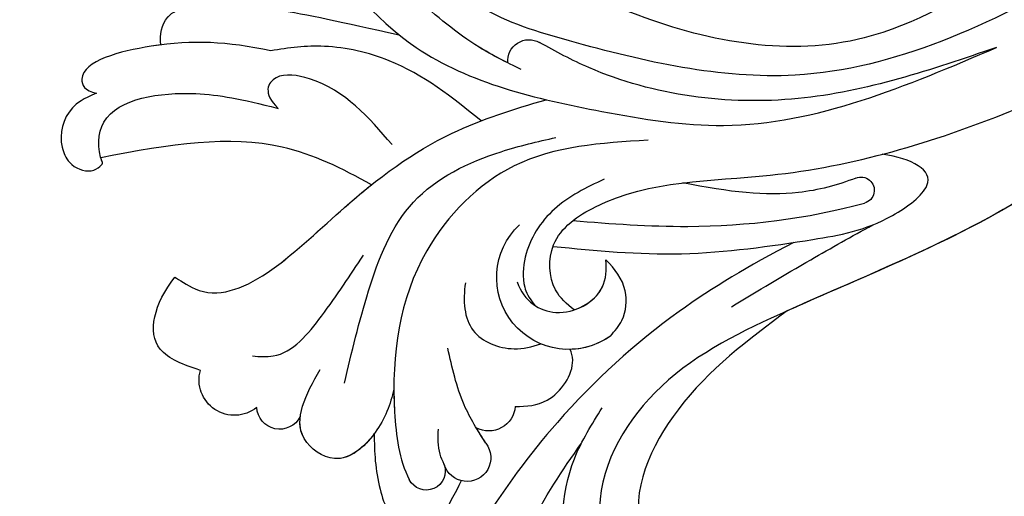
# Model space of a CAD drawing. Units: millimetres. Extents: x 2216 to 4316, y 762 to 2247.
# Drawn here: x 2798 to 2868, y 1401 to 1434 of the extents above; entities that cross this region are included whole.
import ezdxf

# ---------------------------------------------------------------- set-up
doc = ezdxf.new("R2010")
doc.units = ezdxf.units.MM
doc.linetypes.add('HIDDEN', pattern=[9.525, 6.35, -3.175])
doc.layers.add('H-08.木作(細線)', color=8, linetype='Continuous')
doc.styles.add('新細明體', font='txt')
doc.dimstyles.new('5', dxfattribs={"dimtxt": 12.5, "dimasz": 3.75, "dimexe": 2.5, "dimexo": 2.5, "dimgap": 1.5, "dimtad": 2, "dimdec": 0, "dimtxsty": '新細明體', "dimblk": 'ARCHTICK', "dimcen": 5, "dimclrd": 8, "dimclre": 8, "dimclrt": 4, "dimadec": 0, "dimazin": 0, "dimtfac": 1, "dimtdec": 0, "dimtix": 1, "dimtmove": 2, "dimatfit": 3, "dimldrblk": 'OPEN90', "dimfxl": 1.25, "dimlwd": 9, "dimlwe": 9, "dimarcsym": 0})

# ---------------------------------------------------------------- blocks, each defined once
blk = doc.blocks.new('SE-21009-1.6-d')
at = {"layer": 'H-08.木作(細線)'}
for centre, radius, start, end in [((1860.583, 1863.537), 2.479, 320.84135, 105.83597), ((1860.583, 1863.537), 2.479, 320.84135, 105.83597), ((1860.583, 1863.537), 2.479, 320.84135, 105.83597), ((1862.425, 1860.358), 1.615, 296.86066, 87.12747), ((1862.425, 1860.358), 1.615, 296.86066, 87.12747), ((1862.425, 1860.358), 1.615, 296.86066, 87.12747), ((1866.965, 1850.077), 1.34, 250.06144, 63.13589), ((1866.965, 1850.077), 1.34, 250.06144, 63.13589), ((1866.038, 1847.217), 1.667, 232.38591, 73.62491), ((1866.038, 1847.217), 1.667, 232.38591, 73.62491), ((1862.291, 1845.689), 1.864, 274.44883, 28.1384), ((1862.291, 1845.689), 1.864, 274.44883, 28.1384), ((1853.392, 1840.088), 5.047, 324.46884, 137.02483), ((1838.211, 1842.863), 1.502, 85.24599, 209.57114), ((1838.211, 1842.863), 1.502, 85.24599, 209.57114), ((1853.392, 1840.088), 5.047, 324.46884, 358.8359), ((1847.273, 1819.569), 0.928, 157.00685, 344.69049)]:
    blk.add_arc(centre, radius, start, end, dxfattribs=at)
for points, knots in [([(1840.46, 1873.213), (1840.849, 1874.154), (1841.751, 1875.469), (1843.684, 1875.942), (1845.56, 1875.136), (1846.23, 1873.504), (1845.411, 1872.725), (1845.315, 1872.8)], [0.602539, 0.602539, 0.602539, 0.602539, 1.543576, 3.528583, 4.3051, 5.432876, 6.501957, 6.501957, 6.501957, 6.501957]), ([(1840.46, 1873.213), (1840.849, 1874.154), (1841.751, 1875.469), (1843.684, 1875.942), (1845.56, 1875.136), (1846.23, 1873.504), (1845.411, 1872.725), (1845.315, 1872.8)], [0.602539, 0.602539, 0.602539, 0.602539, 1.543576, 3.528583, 4.3051, 5.432876, 6.501957, 6.501957, 6.501957, 6.501957]), ([(1840.46, 1873.213), (1840.849, 1874.154), (1841.751, 1875.469), (1843.684, 1875.942), (1845.56, 1875.136), (1846.23, 1873.504), (1845.411, 1872.725), (1845.315, 1872.8)], [0.602539, 0.602539, 0.602539, 0.602539, 1.543576, 3.528583, 4.3051, 5.432876, 6.501957, 6.501957, 6.501957, 6.501957]), ([(1837.489, 1860.973), (1836.848, 1864.088), (1836.596, 1868.014), (1838.375, 1874.933), (1840.316, 1874.056), (1840.46, 1873.213)], [0.840675, 0.840675, 0.840675, 0.840675, 5.390649, 8.690247, 9.687338, 9.687338, 9.687338, 9.687338]), ([(1837.489, 1860.973), (1836.848, 1864.088), (1836.596, 1868.014), (1838.375, 1874.933), (1840.316, 1874.056), (1840.46, 1873.213)], [0.840675, 0.840675, 0.840675, 0.840675, 5.390649, 8.690247, 9.687338, 9.687338, 9.687338, 9.687338]), ([(1837.073, 1868.699), (1837.102, 1868.923), (1837.44, 1871.299), (1838.375, 1874.933), (1840.316, 1874.056), (1840.46, 1873.213)], [5.04077, 5.04077, 5.04077, 5.04077, 5.390649, 8.690247, 9.687338, 9.687338, 9.687338, 9.687338]), ([(1845.315, 1872.8), (1844.324, 1873.185), (1840.969, 1873.028), (1840.117, 1866.803), (1840.864, 1863.109), (1841.526, 1860.464)], [0.718485, 0.718485, 0.718485, 0.718485, 2.586691, 6.71329, 9.441157, 9.441157, 9.441157, 9.441157]), ([(1845.315, 1872.8), (1844.324, 1873.185), (1840.969, 1873.028), (1840.117, 1866.803), (1840.864, 1863.109), (1841.526, 1860.464)], [0.718485, 0.718485, 0.718485, 0.718485, 2.586691, 6.71329, 9.441157, 9.441157, 9.441157, 9.441157]), ([(1846.891, 1853.92), (1845.736, 1855.954), (1843.041, 1861.594), (1844.022, 1867.947), (1844.995, 1872.909)], [2.205318, 2.205318, 2.205318, 2.205318, 6.500892, 13.931771, 13.931771, 13.931771, 13.931771]), ([(1846.891, 1853.92), (1845.736, 1855.954), (1843.041, 1861.594), (1844.022, 1867.947), (1844.995, 1872.909)], [2.205318, 2.205318, 2.205318, 2.205318, 6.500892, 13.931771, 13.931771, 13.931771, 13.931771]), ([(1846.891, 1853.92), (1845.736, 1855.954), (1843.041, 1861.594), (1844.022, 1867.947), (1844.995, 1872.909)], [2.205318, 2.205318, 2.205318, 2.205318, 6.500892, 13.931771, 13.931771, 13.931771, 13.931771]), ([(1824.14, 1871.509), (1823.304, 1869.811), (1823.194, 1864.019), (1830.013, 1857.845), (1838.902, 1850.865), (1841.539, 1839.434), (1843.828, 1825.425), (1839.955, 1816.378), (1837.249, 1810.058)], [4.348483, 4.348483, 4.348483, 4.348483, 8.576196, 13.871292, 20.784113, 29.399753, 34.771891, 47.222202, 47.222202, 47.222202, 47.222202]), ([(1824.14, 1871.509), (1823.304, 1869.811), (1823.194, 1864.019), (1830.013, 1857.845), (1838.902, 1850.865), (1841.539, 1839.434), (1843.828, 1825.425), (1839.955, 1816.378), (1837.249, 1810.058)], [4.348483, 4.348483, 4.348483, 4.348483, 8.576196, 13.871292, 20.784113, 29.399753, 34.771891, 47.222202, 47.222202, 47.222202, 47.222202]), ([(1859.907, 1865.922), (1859.529, 1867.084), (1858.416, 1870.013), (1855.232, 1869.151), (1853.381, 1867.719)], [0.296005, 0.296005, 0.296005, 0.296005, 2.307618, 5.701034, 5.701034, 5.701034, 5.701034]), ([(1859.907, 1865.922), (1859.529, 1867.084), (1858.416, 1870.013), (1855.232, 1869.151), (1853.381, 1867.719)], [0.296005, 0.296005, 0.296005, 0.296005, 2.307618, 5.701034, 5.701034, 5.701034, 5.701034]), ([(1859.907, 1865.922), (1859.529, 1867.084), (1858.416, 1870.013), (1855.232, 1869.151), (1853.381, 1867.719)], [0.296005, 0.296005, 0.296005, 0.296005, 2.307618, 5.701034, 5.701034, 5.701034, 5.701034]), ([(1837.073, 1868.699), (1836.339, 1868.78), (1834.504, 1868.476), (1833.935, 1864.438), (1834.643, 1859.945), (1835.438, 1856.053), (1836.366, 1851.972)], [0.910308, 0.910308, 0.910308, 0.910308, 2.295976, 4.488937, 6.980959, 10.832411, 10.832411, 10.832411, 10.832411]), ([(1837.073, 1868.699), (1836.339, 1868.78), (1835.6, 1868.657), (1835.104, 1868.198), (1835.085, 1868.179)], [0.910308, 0.910308, 0.910308, 0.910308, 2.295976, 2.352164, 2.352164, 2.352164, 2.352164]), ([(1837.073, 1868.699), (1836.339, 1868.78), (1835.6, 1868.657), (1835.104, 1868.198), (1835.085, 1868.179)], [0.910308, 0.910308, 0.910308, 0.910308, 2.295976, 2.352164, 2.352164, 2.352164, 2.352164]), ([(1853.381, 1867.719), (1853.525, 1867.429), (1856.24, 1863.812), (1848.501, 1856.351), (1843.251, 1849.195), (1841.575, 1843.954), (1840.918, 1841.659)], [1.872297, 1.872297, 1.872297, 1.872297, 3.179784, 10.3635, 16.221038, 20.625856, 20.625856, 20.625856, 20.625856]), ([(1853.381, 1867.719), (1853.525, 1867.429), (1856.24, 1863.812), (1848.501, 1856.351), (1843.251, 1849.195), (1841.575, 1843.954), (1840.918, 1841.659)], [1.872297, 1.872297, 1.872297, 1.872297, 3.179784, 10.3635, 16.221038, 20.625856, 20.625856, 20.625856, 20.625856]), ([(1853.381, 1867.719), (1853.525, 1867.429), (1856.24, 1863.812), (1850.789, 1858.556), (1847.458, 1854.632), (1846.891, 1853.92)], [1.872297, 1.872297, 1.872297, 1.872297, 3.179784, 10.3635, 11.979918, 11.979918, 11.979918, 11.979918]), ([(1844.055, 1852.479), (1842.167, 1854.102), (1839.683, 1856.237), (1838.894, 1860.838), (1840.469, 1861.571), (1841.526, 1860.464)], [0, 0, 0, 0, 4.627136, 6.08741, 7.475272, 7.475272, 7.475272, 7.475272]), ([(1844.055, 1852.479), (1842.167, 1854.102), (1839.683, 1856.237), (1838.894, 1860.838), (1840.469, 1861.571), (1841.526, 1860.464)], [0, 0, 0, 0, 4.627136, 6.08741, 7.475272, 7.475272, 7.475272, 7.475272]), ([(1842.405, 1846.228), (1840.742, 1848.242), (1838.193, 1851.533), (1836.952, 1856.942), (1837.266, 1859.728), (1837.489, 1860.973)], [0.63947, 0.63947, 0.63947, 0.63947, 5.465431, 8.374817, 10.734032, 10.734032, 10.734032, 10.734032]), ([(1842.405, 1846.228), (1840.742, 1848.242), (1838.193, 1851.533), (1836.952, 1856.942), (1837.266, 1859.728), (1837.489, 1860.973)], [0.63947, 0.63947, 0.63947, 0.63947, 5.465431, 8.374817, 10.734032, 10.734032, 10.734032, 10.734032]), ([(1861.217, 1852.348), (1862.283, 1852.58), (1864.372, 1853.385), (1866.87, 1856.175), (1864.233, 1859.893), (1861.63, 1858.531), (1859.846, 1857.525)], [2.607671, 2.607671, 2.607671, 2.607671, 4.653096, 6.766369, 8.362793, 11.377872, 11.377872, 11.377872, 11.377872]), ([(1861.217, 1852.348), (1862.283, 1852.58), (1864.372, 1853.385), (1866.87, 1856.175), (1865.001, 1858.811), (1863.697, 1858.983), (1863.146, 1858.913)], [2.607671, 2.607671, 2.607671, 2.607671, 4.653096, 6.766369, 8.362793, 9.420488, 9.420488, 9.420488, 9.420488]), ([(1864.348, 1853.722), (1865.308, 1854.431), (1866.848, 1856.206), (1865.001, 1858.811), (1863.697, 1858.983), (1863.146, 1858.913)], [4.709104, 4.709104, 4.709104, 4.709104, 6.766369, 8.362793, 9.420488, 9.420488, 9.420488, 9.420488]), ([(1838.336, 1844.359), (1837.993, 1845.044), (1836.75, 1847.349), (1833.157, 1851.673), (1828.754, 1855.86), (1825.283, 1858.14), (1824.251, 1858.764)], [1.552615, 1.552615, 1.552615, 1.552615, 2.988376, 6.469526, 12.021543, 14.288426, 14.288426, 14.288426, 14.288426]), ([(1838.79, 1843.425), (1838.312, 1844.432), (1836.973, 1847.082), (1833.157, 1851.673), (1828.754, 1855.86), (1825.283, 1858.14), (1824.251, 1858.764)], [0.904335, 0.904335, 0.904335, 0.904335, 2.988376, 6.469526, 12.021543, 14.288426, 14.288426, 14.288426, 14.288426]), ([(1864.348, 1853.722), (1865.62, 1853.728), (1867.978, 1853.597), (1871.26, 1852.25), (1871.551, 1850.543), (1871.233, 1849.523)], [0.958074, 0.958074, 0.958074, 0.958074, 3.38269, 5.402067, 6.721158, 6.721158, 6.721158, 6.721158]), ([(1864.348, 1853.722), (1865.62, 1853.728), (1867.978, 1853.597), (1871.26, 1852.25), (1871.551, 1850.543), (1871.233, 1849.523)], [0.958074, 0.958074, 0.958074, 0.958074, 3.38269, 5.402067, 6.721158, 6.721158, 6.721158, 6.721158]), ([(1864.348, 1853.722), (1865.62, 1853.728), (1867.978, 1853.597), (1871.26, 1852.25), (1871.551, 1850.543), (1871.233, 1849.523)], [0.958074, 0.958074, 0.958074, 0.958074, 3.38269, 5.402067, 6.721158, 6.721158, 6.721158, 6.721158]), ([(1843.754, 1834.516), (1843.958, 1837.794), (1844.344, 1844.008), (1852.001, 1851.544), (1860.397, 1852.763), (1866.188, 1851.973), (1867.571, 1851.273)], [0, 0, 0, 0, 5.975549, 11.325301, 18.525977, 21.503617, 21.503617, 21.503617, 21.503617]), ([(1861.217, 1852.348), (1861.75, 1852.347), (1863.947, 1852.279), (1866.188, 1851.973), (1867.571, 1851.273)], [17.565461, 17.565461, 17.565461, 17.565461, 18.525977, 21.503617, 21.503617, 21.503617, 21.503617]), ([(1850.93, 1824.278), (1852.615, 1827.511), (1856.036, 1833.246), (1864.554, 1842.663), (1874.14, 1848.538), (1880.517, 1851.456), (1881.45, 1851.585)], [0.808691, 0.808691, 0.808691, 0.808691, 6.489962, 13.981883, 25.368818, 27.086661, 27.086661, 27.086661, 27.086661]), ([(1850.93, 1824.278), (1852.615, 1827.511), (1856.036, 1833.246), (1864.554, 1842.663), (1874.14, 1848.538), (1880.517, 1851.456), (1881.45, 1851.585)], [0.808691, 0.808691, 0.808691, 0.808691, 6.489962, 13.981883, 25.368818, 27.086661, 27.086661, 27.086661, 27.086661]), ([(1867.657, 1847.617), (1869.437, 1848.518), (1872.618, 1850.379), (1875.813, 1851.709), (1877.296, 1852.013), (1877.319, 1852.018)], [0.84885, 0.84885, 0.84885, 0.84885, 4.610151, 7.443167, 7.48746, 7.48746, 7.48746, 7.48746]), ([(1867.657, 1847.617), (1869.437, 1848.518), (1872.618, 1850.379), (1875.813, 1851.709), (1877.296, 1852.013), (1877.319, 1852.018)], [0.84885, 0.84885, 0.84885, 0.84885, 4.610151, 7.443167, 7.48746, 7.48746, 7.48746, 7.48746]), ([(1831.975, 1804.068), (1835.637, 1810.474), (1841.148, 1822.197), (1837.742, 1836.999), (1835.298, 1845.184), (1833.499, 1847.567), (1832.972, 1848.173)], [0, 0, 0, 0, 13.454684, 23.45427, 27.627731, 29.150028, 29.150028, 29.150028, 29.150028]), ([(1853.764, 1847.333), (1855.038, 1847.512), (1857.461, 1847.341), (1858.64, 1844.324), (1858.262, 1842.648), (1858.046, 1842.04)], [0, 0, 0, 0, 2.126498, 4.211464, 5.439058, 5.439058, 5.439058, 5.439058]), ([(1862.435, 1843.83), (1862.444, 1843.044), (1862.29, 1841.159), (1859.891, 1839.558), (1858.674, 1839.877), (1858.438, 1839.986)], [0.415506, 0.415506, 0.415506, 0.415506, 1.84785, 3.931869, 4.464037, 4.464037, 4.464037, 4.464037]), ([(1862.435, 1843.83), (1862.444, 1843.044), (1862.29, 1841.159), (1859.891, 1839.558), (1858.674, 1839.877), (1858.438, 1839.986)], [0.415506, 0.415506, 0.415506, 0.415506, 1.84785, 3.931869, 4.464037, 4.464037, 4.464037, 4.464037]), ([(1846.492, 1837.599), (1847.087, 1838.836), (1848.26, 1841.269), (1851.282, 1843.234), (1853.787, 1843.347), (1854.781, 1842.934), (1855.373, 1842.427)], [0, 0, 0, 0, 2.542368, 5.003998, 6.320751, 7.037597, 7.037597, 7.037597, 7.037597]), ([(1853.692, 1843.696), (1855.085, 1843.21), (1856.563, 1840.881), (1854.765, 1837.521), (1852.846, 1837.413), (1852.151, 1837.471)], [6.346474, 6.346474, 6.346474, 6.346474, 8.413133, 10.780569, 12.035792, 12.035792, 12.035792, 12.035792]), ([(1837.249, 1810.058), (1838.809, 1814.624), (1841.977, 1823.899), (1840.463, 1835.479), (1837.545, 1840.994), (1836.905, 1842.121)], [0, 0, 0, 0, 8.987349, 18.260078, 20.688556, 20.688556, 20.688556, 20.688556]), ([(1837.249, 1810.058), (1838.809, 1814.624), (1841.977, 1823.899), (1840.463, 1835.479), (1837.545, 1840.994), (1836.905, 1842.121)], [0, 0, 0, 0, 8.987349, 18.260078, 20.688556, 20.688556, 20.688556, 20.688556]), ([(1855.661, 1839.688), (1855.269, 1840.222), (1854.116, 1841.466), (1850.512, 1841.591), (1846.479, 1835.675), (1846.823, 1824.203), (1842.769, 1810.729), (1836.958, 1798.428), (1830.35, 1794.344), (1827.056, 1792.553)], [0.693934, 0.693934, 0.693934, 0.693934, 1.905432, 3.882893, 6.377569, 14.159583, 25.018616, 32.365796, 39.183938, 39.183938, 39.183938, 39.183938]), ([(1855.661, 1839.688), (1855.269, 1840.222), (1854.116, 1841.466), (1850.512, 1841.591), (1846.479, 1835.675), (1846.823, 1824.203), (1842.769, 1810.729), (1836.958, 1798.428), (1830.35, 1794.344), (1827.056, 1792.553)], [0.693934, 0.693934, 0.693934, 0.693934, 1.905432, 3.882893, 6.377569, 14.159583, 25.018616, 32.365796, 39.183938, 39.183938, 39.183938, 39.183938]), ([(1851.209, 1841.177), (1851.515, 1838.19), (1852.084, 1832.119), (1850.913, 1823.94), (1849.951, 1818.31), (1846.384, 1813.556), (1845.048, 1815.984), (1844.748, 1818.078)], [0.453146, 0.453146, 0.453146, 0.453146, 6.086296, 11.89272, 15.529937, 17.518844, 20.576889, 20.576889, 20.576889, 20.576889]), ([(1851.209, 1841.177), (1851.515, 1838.19), (1852.084, 1832.119), (1850.913, 1823.94), (1849.951, 1818.31), (1846.384, 1813.556), (1845.048, 1815.984), (1844.748, 1818.078)], [0.453146, 0.453146, 0.453146, 0.453146, 6.086296, 11.89272, 15.529937, 17.518844, 20.576889, 20.576889, 20.576889, 20.576889]), ([(1849.403, 1839.789), (1849.62, 1837.109), (1850.119, 1830.272), (1849.27, 1823.349), (1848.168, 1819.324)], [0.584634, 0.584634, 0.584634, 0.584634, 5.62542, 13.43875, 13.43875, 13.43875, 13.43875]), ([(1855.661, 1839.688), (1855.383, 1838.836), (1854.353, 1837.498), (1852.846, 1837.413), (1852.151, 1837.471)], [9.189957, 9.189957, 9.189957, 9.189957, 10.780569, 12.035792, 12.035792, 12.035792, 12.035792]), ([(1836.91, 1795.358), (1840.463, 1798.816), (1848.804, 1807.448), (1854.246, 1822.092), (1860.409, 1834.431), (1868.691, 1839.032), (1876.658, 1836.267), (1877.639, 1828.556), (1874.829, 1825.162), (1873.364, 1823.789)], [2.097724, 2.097724, 2.097724, 2.097724, 11.289789, 24.491128, 30.931811, 36.888382, 40.355985, 44.956838, 48.609547, 48.609547, 48.609547, 48.609547]), ([(1857.499, 1837.155), (1857.153, 1836.854), (1856.278, 1836.093), (1854.039, 1835.874), (1852.797, 1836.837), (1852.151, 1837.471)], [0, 0, 0, 0, 0.851938, 2.154258, 3.778937, 3.778937, 3.778937, 3.778937]), ([(1857.499, 1837.155), (1857.153, 1836.854), (1856.278, 1836.093), (1854.039, 1835.874), (1852.797, 1836.837), (1852.151, 1837.471)], [0, 0, 0, 0, 0.851938, 2.154258, 3.778937, 3.778937, 3.778937, 3.778937]), ([(1855.733, 1824.744), (1857.762, 1827.488), (1861.562, 1832.626), (1870.148, 1836.627), (1876.56, 1831.926), (1876.117, 1828.258), (1875.474, 1826.174)], [0, 0, 0, 0, 6.463617, 12.102019, 15.317694, 19.069778, 19.069778, 19.069778, 19.069778]), ([(1855.733, 1824.744), (1857.762, 1827.488), (1861.562, 1832.626), (1870.148, 1836.627), (1876.56, 1831.926), (1876.117, 1828.258), (1875.474, 1826.174)], [0, 0, 0, 0, 6.463617, 12.102019, 15.317694, 19.069778, 19.069778, 19.069778, 19.069778]), ([(1855.733, 1824.744), (1857.762, 1827.488), (1861.562, 1832.626), (1870.148, 1836.627), (1876.56, 1831.926), (1876.117, 1828.258), (1875.474, 1826.174)], [0, 0, 0, 0, 6.463617, 12.102019, 15.317694, 19.069778, 19.069778, 19.069778, 19.069778]), ([(1846.418, 1819.931), (1846.911, 1821.226), (1847.874, 1824.743), (1847.403, 1828.769), (1846.755, 1832.08)], [0, 0, 0, 0, 2.541418, 6.724804, 6.724804, 6.724804, 6.724804]), ([(1855.447, 1828.671), (1854.334, 1826.822), (1852.364, 1823.545), (1850.503, 1820.205), (1849.701, 1818.746)], [0, 0, 0, 0, 4.046091, 7.168622, 7.168622, 7.168622, 7.168622]), ([(1836.91, 1795.358), (1840.463, 1798.816), (1848.665, 1807.303), (1852.888, 1818.441), (1855.733, 1824.744)], [2.097724, 2.097724, 2.097724, 2.097724, 11.289789, 24.116444, 24.116444, 24.116444, 24.116444])]:
    blk.add_open_spline(points, degree=3, knots=knots, dxfattribs=at)
for points in [[(1845.315, 1872.8), (1845.209, 1872.841), (1845.102, 1872.877), (1844.995, 1872.909)], [(1865.02, 1845.897), (1864.66, 1846.124), (1864.299, 1846.351), (1863.935, 1846.568)], [(1847.639, 1807.933), (1850.885, 1813.149), (1853.151, 1819.023), (1855.733, 1824.744)]]:
    blk.add_open_spline(points, degree=3, dxfattribs=at)
for points in [[(1858.898, 1862.277), (1858.898, 1860.807), (1856.103, 1857.428), (1851.837, 1854.49)], [(1860.804, 1855.818), (1854.339, 1854.127), (1848.105, 1850.975), (1844.565, 1844.826), (1843.564, 1840.982)], [(1831.82, 1801.531), (1829.341, 1801.927), (1829.515, 1805.752), (1831.721, 1809.554), (1836.58, 1819.359), (1834.994, 1835.206), (1828.746, 1845.04), (1819.722, 1849.2), (1806.632, 1846.922), (1797.906, 1838.628)], [(1831.82, 1801.531), (1829.341, 1801.927), (1829.515, 1805.752), (1831.721, 1809.554), (1836.58, 1819.359), (1834.994, 1835.206), (1828.746, 1845.04), (1819.722, 1849.2), (1806.632, 1846.922), (1797.906, 1838.628)], [(1866.508, 1848.817), (1865.783, 1849.102), (1864.03, 1849.226)], [(1865.02, 1845.897), (1862.329, 1847.413), (1858.347, 1848.561)], [(1879.63, 1845.313), (1870.912, 1842.802), (1865.019, 1839.189)], [(1878.187, 1819.544), (1880.16, 1826.147), (1879.01, 1834.548), (1874.095, 1839.736), (1866.108, 1839.681), (1862.533, 1837.728)]]:
    blk.add_spline(points, degree=3, dxfattribs=at)
blk = doc.blocks.new('_ArchTick')
at = {"color": 0, "linetype": 'ByBlock', "const_width": 0.15}
blk.add_lwpolyline([(-0.5, -0.5), (0.5, 0.5)], dxfattribs=at)
blk = doc.blocks.new('*D26')
at = {"color": 8, "linetype": 'HIDDEN', "lineweight": 9, "transparency": 16777216}
for p, q in [((2529.822, 1433.177), (2529.822, 1154.524)), ((3450.543, 1431.871), (3450.543, 1154.524))]:
    blk.add_line(p, q, dxfattribs=at)
at = {"color": 8, "lineweight": 9, "transparency": 16777216}
blk.add_line((2529.822, 1157.024), (3450.543, 1157.024), dxfattribs=at)
at = {"layer": 'DEFPOINTS', "color": 0, "transparency": 16777216}
for p in [(2529.822, 1435.677), (3450.543, 1434.371), (3450.543, 1157.024)]:
    blk.add_point(p, dxfattribs=at)
at = {"color": 8, "lineweight": 9, "transparency": 16777216, "xscale": 3.75, "yscale": 3.75, "zscale": 3.75, "rotation": 180}
blk.add_blockref('_ArchTick', (2529.822, 1157.024), dxfattribs=at)
at = {"color": 8, "lineweight": 9, "transparency": 16777216, "xscale": 3.75, "yscale": 3.75, "zscale": 3.75}
blk.add_blockref('_ArchTick', (3450.543, 1157.024), dxfattribs=at)
at = {"color": 4, "transparency": 16777216, "insert": (2990.183, 1148.484), "char_height": 12.5, "attachment_point": 5, "style": '新細明體'}
blk.add_mtext('921', dxfattribs=at)
blk = doc.blocks.new('_Open90')
at = {"color": 0, "linetype": 'ByBlock', "lineweight": -2}
for p, q in [((-0.5, 0.5), (0, 0)), ((0, 0), (-1, 0)), ((0, 0), (-0.5, -0.5))]:
    blk.add_line(p, q, dxfattribs=at)
blk = doc.blocks.new('*D27')
at = {"color": 8, "linetype": 'HIDDEN', "lineweight": 9, "transparency": 16777216}
for p, q in [((2956.211, 1746.811), (2410.979, 1746.811)), ((2945.751, 1211.893), (2410.979, 1211.893))]:
    blk.add_line(p, q, dxfattribs=at)
at = {"color": 8, "lineweight": 9, "transparency": 16777216}
blk.add_line((2413.479, 1211.893), (2413.479, 1746.811), dxfattribs=at)
at = {"layer": 'DEFPOINTS', "color": 0, "transparency": 16777216}
for p in [(2413.479, 1746.811), (2958.711, 1746.811), (2948.251, 1211.893)]:
    blk.add_point(p, dxfattribs=at)
at = {"color": 8, "lineweight": 9, "transparency": 16777216, "xscale": 3.75, "yscale": 3.75, "zscale": 3.75}
for p, rotation in [((2413.479, 1746.811), 90), ((2413.479, 1211.893), 270)]:
    blk.add_blockref('_ArchTick', p, dxfattribs=dict(at, rotation=rotation))
at = {"color": 4, "transparency": 16777216, "insert": (2404.903, 1479.352), "char_height": 12.5, "attachment_point": 5, "rotation": 90, "style": '新細明體'}
blk.add_mtext('535', dxfattribs=at)

msp = doc.modelspace()

# ---------------------------------------------------------------- block references
at = {"xscale": -1, "rotation": 90}
msp.add_blockref('SE-21009-1.6-d', (4677.06, 3269.472), dxfattribs=at)

# ---------------------------------------------------------------- dimensions: what is measured, and where the dimension line sits
at = {"color": 7}
dim = msp.add_linear_dim(base=(2413.479, 1746.811), p1=(2948.251, 1211.893), p2=(2958.711, 1746.811), angle=90, dimstyle='5', dxfattribs=at)
dim.commit()
dim.dimension.update_dxf_attribs({"geometry": '*D27', "text_midpoint": (2404.903, 1479.352)})
dim = msp.add_linear_dim(base=(3450.543, 1157.024), p1=(2529.822, 1435.677), p2=(3450.543, 1434.371), dimstyle='5', dxfattribs=at)
dim.commit()
dim.dimension.update_dxf_attribs({"geometry": '*D26', "text_midpoint": (2990.183, 1148.484)})

doc.saveas('drawing.dxf')
